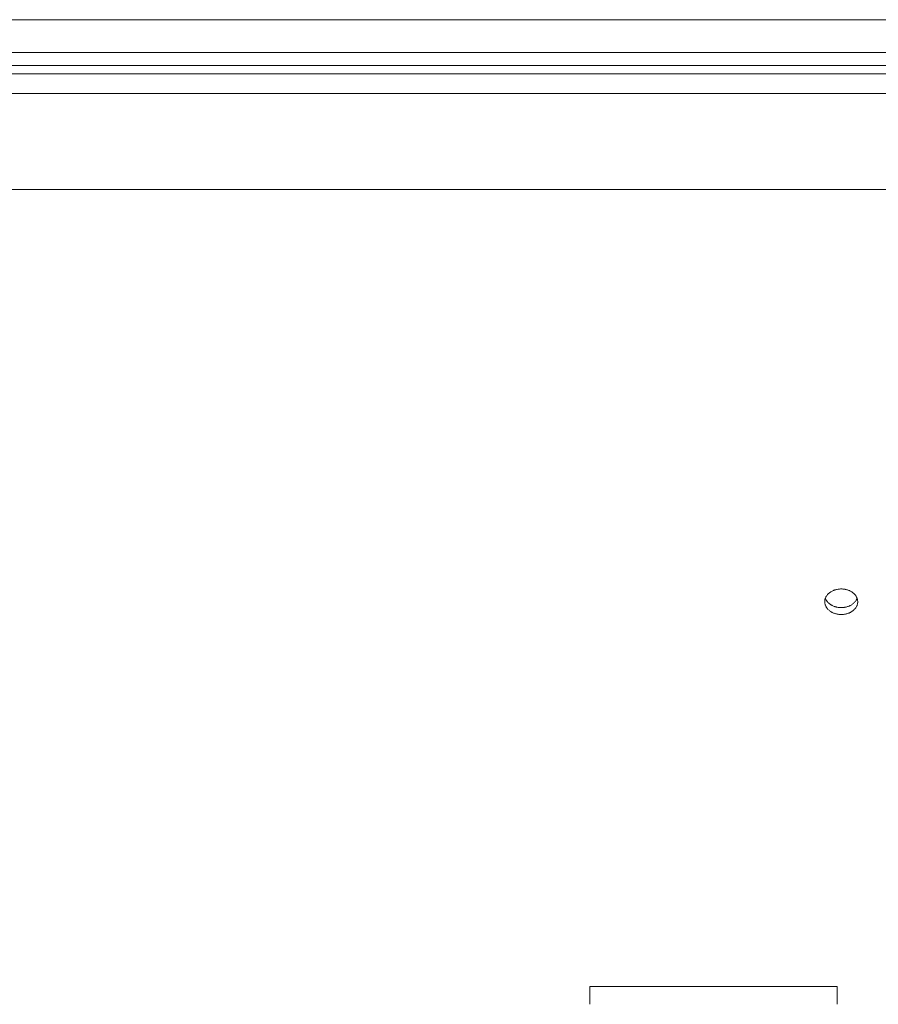
# Model space of a CAD drawing. Units: millimetres. Extents: x 10 to 830, y 10 to 585.
# Drawn here: x 607 to 652, y 195 to 246 of the extents above; entities that cross this region are included whole.
import ezdxf

# ---------------------------------------------------------------- set-up
doc = ezdxf.new("R2010")
doc.units = ezdxf.units.MM
doc.layers.add('1', color=7, linetype='Continuous', true_color=0xffffff)

msp = doc.modelspace()

# ---------------------------------------------------------------- linework, layer by layer
at = {"layer": '1', "color": 18, "linetype": 'Continuous', "lineweight": 18}
for p, q in [((536.644, 245.758), (710.183, 245.758)), ((524.842, 236.928), (721.985, 236.928)), ((649.628, 195.499), (636.771, 195.499)), ((636.771, 195.499), (636.771, 194.566)), ((649.628, 195.499), (649.628, 194.566))]:
    msp.add_line(p, q, dxfattribs=at)
at = {"layer": '1', "color": 18, "linetype": 'Continuous', "lineweight": 13}
for p, q in [((709.324, 244.044), (537.503, 244.044)), ((539.343, 243.369), (707.484, 243.369)), ((707.484, 242.945), (539.343, 242.945)), ((707.005, 241.917), (539.822, 241.917))]:
    msp.add_line(p, q, dxfattribs=at)
at = {"layer": '1', "color": 18, "linetype": 'Continuous', "lineweight": 18}
for points, knots in [([(649.842, 214.831), (649.814, 214.831), (649.786, 214.832), (649.73, 214.837), (649.675, 214.843), (649.621, 214.854), (649.587, 214.861), (649.58, 214.863), (649.567, 214.867), (649.56, 214.868), (649.54, 214.874), (649.527, 214.878), (649.488, 214.89), (649.437, 214.909), (649.39, 214.931), (649.355, 214.949), (649.337, 214.959), (649.321, 214.969), (649.309, 214.975), (649.304, 214.979), (649.277, 214.996), (649.256, 215.011), (649.216, 215.042), (649.179, 215.074), (649.145, 215.109), (649.126, 215.131), (649.122, 215.136), (649.114, 215.145), (649.111, 215.15), (649.1, 215.164), (649.093, 215.173), (649.073, 215.202), (649.049, 215.241), (649.03, 215.282), (649.018, 215.313), (649.014, 215.324), (649.007, 215.345), (649.004, 215.356), (648.996, 215.388), (648.992, 215.41), (648.986, 215.453), (648.985, 215.474), (648.985, 215.518), (648.986, 215.539), (648.99, 215.567), (648.991, 215.572), (648.992, 215.583), (648.995, 215.599), (648.999, 215.615), (649.007, 215.647), (649.021, 215.689), (649.039, 215.73), (649.055, 215.76), (649.061, 215.77), (649.07, 215.785), (649.073, 215.79), (649.08, 215.8), (649.083, 215.805), (649.099, 215.829), (649.128, 215.866), (649.161, 215.901), (649.197, 215.934), (649.216, 215.95), (649.241, 215.97), (649.246, 215.973), (649.256, 215.981), (649.272, 215.992), (649.287, 216.003), (649.32, 216.023), (649.365, 216.049), (649.413, 216.072), (649.45, 216.087), (649.462, 216.092), (649.488, 216.101), (649.501, 216.106), (649.54, 216.118), (649.593, 216.133), (649.647, 216.143), (649.688, 216.15), (649.702, 216.152), (649.723, 216.154), (649.73, 216.155), (649.744, 216.156), (649.751, 216.157), (649.786, 216.159), (649.814, 216.16), (649.87, 216.16), (649.926, 216.158), (649.981, 216.152), (650.016, 216.147), (650.022, 216.146), (650.036, 216.143), (650.043, 216.142), (650.064, 216.138), (650.077, 216.135), (650.118, 216.126), (650.17, 216.111), (650.221, 216.093), (650.258, 216.077), (650.276, 216.069), (650.294, 216.061), (650.306, 216.055), (650.312, 216.052), (650.341, 216.037), (650.364, 216.024), (650.407, 215.996), (650.428, 215.982), (650.467, 215.951), (650.486, 215.935), (650.509, 215.914), (650.513, 215.91), (650.522, 215.901), (650.535, 215.888), (650.547, 215.875), (650.57, 215.848), (650.599, 215.81), (650.623, 215.771), (650.639, 215.741), (650.644, 215.731), (650.651, 215.716), (650.654, 215.71), (650.658, 215.7), (650.66, 215.695), (650.67, 215.669), (650.677, 215.648), (650.688, 215.605), (650.692, 215.584), (650.698, 215.541), (650.699, 215.519), (650.699, 215.492), (650.699, 215.486), (650.699, 215.475), (650.698, 215.459), (650.697, 215.442), (650.693, 215.41), (650.684, 215.367), (650.671, 215.325), (650.659, 215.294), (650.654, 215.283), (650.647, 215.268), (650.645, 215.263), (650.64, 215.252), (650.637, 215.247), (650.624, 215.222), (650.6, 215.183), (650.571, 215.146), (650.54, 215.11), (650.523, 215.092), (650.487, 215.058), (650.469, 215.042), (650.429, 215.011), (650.388, 214.982), (650.343, 214.956), (650.314, 214.941), (650.308, 214.938), (650.296, 214.932), (650.29, 214.929), (650.271, 214.921), (650.259, 214.915), (650.222, 214.9), (650.172, 214.881), (650.119, 214.867), (650.079, 214.857), (650.059, 214.853), (650.038, 214.849), (650.024, 214.846), (650.017, 214.845), (649.983, 214.84), (649.927, 214.833), (649.87, 214.831), (649.842, 214.831)], [0, 0, 0, 0, 0.015625, 0.015625, 0.03125, 0.046875, 0.046875, 0.050781, 0.050781, 0.054688, 0.054688, 0.0625, 0.0625, 0.078125, 0.09375, 0.09375, 0.101563, 0.105469, 0.105469, 0.109375, 0.109375, 0.125, 0.125, 0.140625, 0.15625, 0.15625, 0.160156, 0.160156, 0.164063, 0.164063, 0.171875, 0.171875, 0.1875, 0.203125, 0.203125, 0.210938, 0.210938, 0.21875, 0.21875, 0.234375, 0.234375, 0.25, 0.25, 0.265625, 0.265625, 0.269531, 0.269531, 0.273438, 0.28125, 0.28125, 0.296875, 0.3125, 0.3125, 0.320313, 0.320313, 0.324219, 0.324219, 0.328125, 0.328125, 0.34375, 0.359375, 0.359375, 0.375, 0.375, 0.378906, 0.378906, 0.382813, 0.390625, 0.390625, 0.40625, 0.421875, 0.421875, 0.429688, 0.429688, 0.4375, 0.4375, 0.453125, 0.46875, 0.46875, 0.476563, 0.476563, 0.480469, 0.480469, 0.484375, 0.484375, 0.5, 0.5, 0.515625, 0.53125, 0.53125, 0.535156, 0.535156, 0.539063, 0.539063, 0.546875, 0.546875, 0.5625, 0.578125, 0.578125, 0.585938, 0.589844, 0.589844, 0.59375, 0.59375, 0.609375, 0.609375, 0.625, 0.625, 0.640625, 0.640625, 0.644531, 0.644531, 0.648437, 0.65625, 0.65625, 0.671875, 0.6875, 0.6875, 0.695312, 0.695312, 0.699219, 0.699219, 0.703125, 0.703125, 0.71875, 0.71875, 0.734375, 0.734375, 0.75, 0.75, 0.753906, 0.753906, 0.757813, 0.765625, 0.765625, 0.78125, 0.796875, 0.796875, 0.804687, 0.804687, 0.808594, 0.808594, 0.8125, 0.8125, 0.828125, 0.84375, 0.84375, 0.859375, 0.859375, 0.875, 0.875, 0.890625, 0.90625, 0.90625, 0.910156, 0.910156, 0.914062, 0.914062, 0.921875, 0.921875, 0.9375, 0.953125, 0.953125, 0.960938, 0.964844, 0.964844, 0.96875, 0.96875, 0.984375, 1, 1, 1, 1]), ([(649.842, 215.192), (649.814, 215.192), (649.786, 215.193), (649.73, 215.198), (649.675, 215.204), (649.621, 215.214), (649.587, 215.222), (649.58, 215.224), (649.567, 215.227), (649.56, 215.229), (649.54, 215.235), (649.527, 215.239), (649.488, 215.251), (649.437, 215.27), (649.39, 215.292), (649.355, 215.31), (649.337, 215.32), (649.321, 215.33), (649.309, 215.336), (649.304, 215.34), (649.277, 215.357), (649.256, 215.372), (649.216, 215.402), (649.179, 215.435), (649.145, 215.469), (649.126, 215.492), (649.122, 215.497), (649.114, 215.506), (649.111, 215.511), (649.1, 215.525), (649.093, 215.534), (649.073, 215.563), (649.049, 215.602), (649.03, 215.643), (649.021, 215.666), (649.021, 215.667), (649.02, 215.669)], [0, 0, 0, 0, 0.076453, 0.076453, 0.152905, 0.229358, 0.229358, 0.248471, 0.248471, 0.267584, 0.267584, 0.30581, 0.30581, 0.382263, 0.458716, 0.458716, 0.496942, 0.516055, 0.516055, 0.535168, 0.535168, 0.611621, 0.611621, 0.688073, 0.764526, 0.764526, 0.783639, 0.783639, 0.802752, 0.802752, 0.840979, 0.840979, 0.917431, 0.993884, 0.993884, 1, 1, 1, 1]), ([(650.668, 215.68), (650.666, 215.675), (650.665, 215.67), (650.659, 215.655), (650.654, 215.644), (650.647, 215.629), (650.645, 215.624), (650.64, 215.613), (650.637, 215.608), (650.624, 215.583), (650.6, 215.544), (650.571, 215.507), (650.54, 215.471), (650.523, 215.453), (650.487, 215.419), (650.469, 215.403), (650.429, 215.372), (650.388, 215.343), (650.343, 215.317), (650.314, 215.302), (650.308, 215.299), (650.296, 215.293), (650.29, 215.29), (650.271, 215.282), (650.259, 215.276), (650.222, 215.261), (650.172, 215.242), (650.119, 215.227), (650.079, 215.218), (650.059, 215.214), (650.038, 215.21), (650.024, 215.207), (650.017, 215.206), (649.983, 215.201), (649.927, 215.194), (649.87, 215.192), (649.842, 215.192)], [0, 0, 0, 0, 0.017459, 0.017459, 0.055249, 0.055249, 0.074144, 0.074144, 0.093039, 0.093039, 0.168619, 0.244199, 0.244199, 0.319779, 0.319779, 0.395359, 0.395359, 0.470939, 0.54652, 0.54652, 0.565415, 0.565415, 0.58431, 0.58431, 0.6221, 0.6221, 0.69768, 0.77326, 0.77326, 0.81105, 0.829945, 0.829945, 0.84884, 0.84884, 0.92442, 1, 1, 1, 1])]:
    msp.add_open_spline(points, degree=3, knots=knots, dxfattribs=at)

doc.saveas('drawing.dxf')
